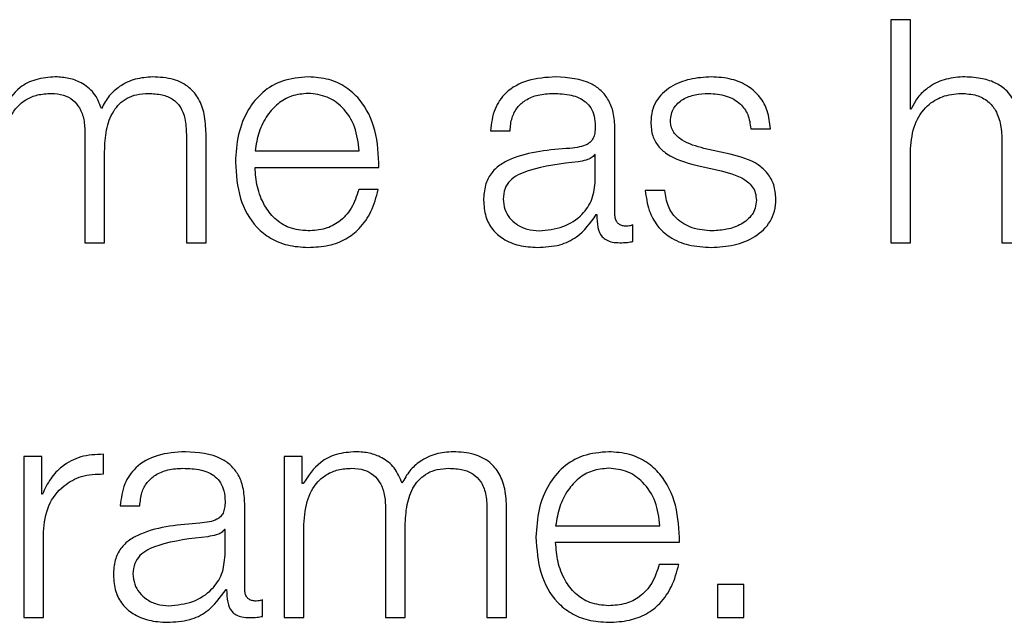
# Model space of a CAD drawing. Units: inches. Extents: x 0.1 to 10.8, y 0.2 to 8.4.
# Drawn here: x 3.2 to 3.2, y 6 to 6 of the extents above; entities that cross this region are included whole.
import ezdxf

# ---------------------------------------------------------------- set-up
doc = ezdxf.new("R2010")
doc.units = ezdxf.units.IN
doc.header["$MEASUREMENT"] = 0

msp = doc.modelspace()

# ---------------------------------------------------------------- linework, layer by layer
at = {"color": 7, "linetype": 'Continuous', "lineweight": 25}
for p, q in [((3.18157015, 5.98541785), (3.18128741, 5.98541785)), ((3.18128741, 5.98541785), (3.18128741, 5.98220777)), ((3.18157015, 5.98412787), (3.18157015, 5.98541785)), ((3.18157917, 5.98412787), (3.18157015, 5.98412787)), ((3.16967756, 5.98378171), (3.16967756, 5.98220777)), ((3.17113879, 5.98376805), (3.17113879, 5.98220777)), ((3.17142177, 5.98220777), (3.17142177, 5.98378171)), ((3.17551835, 5.98381757), (3.17580108, 5.98381757)), ((3.17731208, 5.98261663), (3.17731208, 5.98384904)), ((3.17926852, 5.98384904), (3.17955125, 5.98384904)), ((3.18288794, 5.98365583), (3.18288794, 5.98220777)), ((3.16996029, 5.98220777), (3.16996029, 5.98352093)), ((3.17212775, 5.98352923), (3.17362997, 5.98352923)), ((3.1770291, 5.9834758), (3.17702032, 5.9834758)), ((3.1770291, 5.98310671), (3.1770291, 5.9834758)), ((3.17897164, 5.98348044), (3.17859352, 5.98356582)), ((3.18157015, 5.98220777), (3.18157015, 5.98356118)), ((3.17847643, 5.9833226), (3.17884137, 5.98324161)), ((3.17212775, 5.98329162), (3.1739127, 5.98329162)), ((3.17390367, 5.9829723), (3.17362094, 5.9829723)), ((3.17803147, 5.98295839), (3.17774874, 5.98295839)), ((3.17704276, 5.98261199), (3.17705179, 5.98261199)), ((3.17756822, 5.98222583), (3.17756822, 5.98246367)), ((3.16967756, 5.98220777), (3.16996029, 5.98220777)), ((3.17113879, 5.98220777), (3.17142177, 5.98220777)), ((3.18128741, 5.98220777), (3.18157015, 5.98220777)), ((3.18288794, 5.98220777), (3.18317067, 5.98220777)), ((3.16879619, 5.97913187), (3.16879619, 5.97681219)), ((3.16905648, 5.97913187), (3.16879619, 5.97913187)), ((3.16905648, 5.97858811), (3.16905648, 5.97913187)), ((3.16994249, 5.9788806), (3.16994249, 5.97916333)), ((3.17254636, 5.97913187), (3.17254636, 5.97681219)), ((3.17280665, 5.97913187), (3.17254636, 5.97913187)), ((3.17280665, 5.97874106), (3.17280665, 5.97913187)), ((3.17282007, 5.97874106), (3.17280665, 5.97874106)), ((3.1690655, 5.97858811), (3.16905648, 5.97858811)), ((3.1701857, 5.97842174), (3.17046843, 5.97842174)), ((3.17197919, 5.9772208), (3.17197919, 5.97845345)), ((3.17400759, 5.97838588), (3.17400759, 5.97681219)), ((3.17546907, 5.97837246), (3.17546907, 5.97681219)), ((3.1757518, 5.97681219), (3.1757518, 5.97838588)), ((3.17169645, 5.97808022), (3.17168743, 5.97808022)), ((3.17169645, 5.97771088), (3.17169645, 5.97808022)), ((3.17282909, 5.97681219), (3.17282909, 5.97810705)), ((3.17429033, 5.97681219), (3.17429033, 5.9781251)), ((3.17645778, 5.97813364), (3.17796, 5.97813364)), ((3.16907916, 5.97681219), (3.16907916, 5.97804875)), ((3.17645778, 5.97789579), (3.17824273, 5.97789579)), ((3.1782337, 5.97757647), (3.17795097, 5.97757647)), ((3.17170987, 5.97721641), (3.1717189, 5.97721641)), ((3.17879185, 5.97728837), (3.17879185, 5.97681219)), ((3.17916899, 5.97728837), (3.17879185, 5.97728837)), ((3.17916899, 5.97681219), (3.17916899, 5.97728837)), ((3.17223557, 5.97683024), (3.17223557, 5.97706784)), ((3.16879619, 5.97681219), (3.16907916, 5.97681219)), ((3.17254636, 5.97681219), (3.17282909, 5.97681219)), ((3.17400759, 5.97681219), (3.17429033, 5.97681219)), ((3.17546907, 5.97681219), (3.1757518, 5.97681219)), ((3.17879185, 5.97681219), (3.17916899, 5.97681219))]:
    msp.add_line(p, q, dxfattribs=at)
for points, knots in [([(3.16925041, 5.98459502), (3.16915545, 5.98458804), (3.16897585, 5.98457482), (3.16868769, 5.98443101), (3.1685649, 5.98424829), (3.16849003, 5.98413689)], [0, 0, 0, 0, 0.30452417, 0.57599497, 1, 1, 1, 1]), ([(3.16991541, 5.98414129), (3.16988426, 5.98421903), (3.16982375, 5.98437008), (3.16963984, 5.98451082), (3.16944492, 5.98458345), (3.16931622, 5.98459111), (3.16925041, 5.98459502)], [0, 0, 0, 0, 0.2857165, 0.55512149, 0.77252113, 1, 1, 1, 1]), ([(3.17065334, 5.98459502), (3.17056849, 5.98458856), (3.17040005, 5.98457572), (3.17018439, 5.98447197), (3.170016, 5.98432462), (3.16994958, 5.98420356), (3.16991541, 5.98414129)], [0, 0, 0, 0, 0.2771848, 0.55021677, 0.76861465, 1, 1, 1, 1]), ([(3.17142177, 5.98378171), (3.17141767, 5.98387493), (3.17141014, 5.98404622), (3.17132894, 5.98427778), (3.17117829, 5.98446188), (3.17094108, 5.98457927), (3.1707545, 5.98458949), (3.17065334, 5.98459502)], [0, 0, 0, 0, 0.2180681, 0.40068322, 0.56485116, 0.76408273, 1, 1, 1, 1]), ([(3.17289252, 5.98459502), (3.17276679, 5.98458475), (3.17253061, 5.98456544), (3.17222782, 5.98438592), (3.17200768, 5.98411459), (3.1718696, 5.98376455), (3.17185314, 5.98350164), (3.17184477, 5.98336798)], [0, 0, 0, 0, 0.20684452, 0.38857038, 0.56494524, 0.77881789, 1, 1, 1, 1]), ([(3.1739127, 5.98329162), (3.17390578, 5.98347131), (3.17389241, 5.98381897), (3.17369721, 5.98422414), (3.17344096, 5.98445622), (3.1731851, 5.98457515), (3.17299383, 5.98458814), (3.17289252, 5.98459502)], [0, 0, 0, 0, 0.28750383, 0.55626561, 0.6938325, 0.83782816, 1, 1, 1, 1]), ([(3.17645827, 5.98459502), (3.17632055, 5.98458682), (3.17606334, 5.98457149), (3.17574459, 5.98439859), (3.17555709, 5.98412635), (3.17553187, 5.98392538), (3.17551835, 5.98381757)], [0, 0, 0, 0, 0.300343149, 0.560919746, 0.764451783, 1, 1, 1, 1]), ([(3.17731208, 5.98384904), (3.17730818, 5.98392722), (3.17730105, 5.98407001), (3.17722975, 5.98425998), (3.17711997, 5.98440068), (3.17687827, 5.98456793), (3.17664012, 5.98458329), (3.17645827, 5.98459502)], [0, 0, 0, 0, 0.18087509, 0.3303674, 0.46266146, 0.58969693, 1, 1, 1, 1]), ([(3.17870184, 5.98459502), (3.17859794, 5.98458852), (3.17839298, 5.9845757), (3.17810693, 5.98446612), (3.17792056, 5.98429133), (3.17784017, 5.98410373), (3.17783317, 5.98399863), (3.17782949, 5.98394345)], [0, 0, 0, 0, 0.256111254, 0.505270239, 0.741435394, 0.864258534, 1, 1, 1, 1]), ([(3.17955125, 5.98384904), (3.1795421, 5.98393553), (3.17952487, 5.98409829), (3.17940966, 5.98431073), (3.17923037, 5.98447281), (3.17898624, 5.98457742), (3.17879929, 5.98458899), (3.17870184, 5.98459502)], [0, 0, 0, 0, 0.20460254, 0.38505207, 0.55814372, 0.76967811, 1, 1, 1, 1]), ([(3.18232101, 5.98459502), (3.18223036, 5.98458681), (3.18205198, 5.98457066), (3.18183121, 5.98445528), (3.18166588, 5.98430617), (3.18160788, 5.98418691), (3.18157917, 5.98412787)], [0, 0, 0, 0, 0.29198783, 0.57458285, 0.78940362, 1, 1, 1, 1]), ([(3.18317067, 5.98370072), (3.18316744, 5.98379674), (3.18316142, 5.98397575), (3.18309052, 5.98422401), (3.18295889, 5.98440844), (3.18277954, 5.9845228), (3.18256591, 5.98458573), (3.18240768, 5.98459174), (3.18232101, 5.98459502)], [0, 0, 0, 0, 0.20203334, 0.37663413, 0.53637931, 0.66725318, 0.81773017, 1, 1, 1, 1]), ([(3.16849906, 5.98350288), (3.168507, 5.98362944), (3.16852178, 5.98386508), (3.1686578, 5.98413531), (3.16883157, 5.98427731), (3.16900062, 5.98434618), (3.1691254, 5.98435335), (3.16919187, 5.98435718)], [0, 0, 0, 0, 0.30474394, 0.56738372, 0.69971794, 0.84006004, 1, 1, 1, 1]), ([(3.16919187, 5.98435718), (3.1692523, 5.9843531), (3.16936383, 5.98434558), (3.16950847, 5.98426786), (3.16961137, 5.9841427), (3.1696708, 5.98397461), (3.16967524, 5.98384805), (3.16967756, 5.98378171)], [0, 0, 0, 0, 0.21041333, 0.38828991, 0.55752877, 0.76804758, 1, 1, 1, 1]), ([(3.16996029, 5.98352093), (3.1699647, 5.98362577), (3.16997312, 5.98382604), (3.17005604, 5.98406328), (3.17017136, 5.9842111), (3.17028495, 5.98429464), (3.17042827, 5.98434848), (3.17053391, 5.98435415), (3.1705904, 5.98435718)], [0, 0, 0, 0, 0.26465512, 0.50554698, 0.61919873, 0.73390123, 0.85768097, 1, 1, 1, 1]), ([(3.1705904, 5.98435718), (3.17065773, 5.98435415), (3.17077958, 5.98434868), (3.17094226, 5.98428414), (3.17106295, 5.98416359), (3.17113058, 5.98398282), (3.17113589, 5.98384409), (3.17113879, 5.98376805)], [0, 0, 0, 0, 0.21706312, 0.39283919, 0.55218771, 0.75455879, 1, 1, 1, 1]), ([(3.17289252, 5.98435718), (3.17281154, 5.9843499), (3.17265569, 5.98433589), (3.1724523, 5.98421651), (3.17229112, 5.9840373), (3.17217405, 5.98380273), (3.17214333, 5.98362125), (3.17212775, 5.98352923)], [0, 0, 0, 0, 0.19503283, 0.37537016, 0.55535165, 0.77453518, 1, 1, 1, 1]), ([(3.17362997, 5.98352923), (3.17361547, 5.98364663), (3.17358713, 5.98387604), (3.17341259, 5.98415104), (3.17316815, 5.98432774), (3.17298662, 5.98434713), (3.17289252, 5.98435718)], [0, 0, 0, 0, 0.28668853, 0.56020622, 0.77204149, 1, 1, 1, 1]), ([(3.17580108, 5.98381757), (3.17580677, 5.98388172), (3.17581737, 5.98400113), (3.17589878, 5.98415737), (3.17602991, 5.98427406), (3.17621092, 5.98434598), (3.17634918, 5.98435331), (3.17642217, 5.98435718)], [0, 0, 0, 0, 0.20664715, 0.38469082, 0.55421275, 0.7646459, 1, 1, 1, 1]), ([(3.17642217, 5.98435718), (3.17650973, 5.98435407), (3.17667292, 5.98434827), (3.17686726, 5.98426764), (3.17697148, 5.98414789), (3.17702159, 5.98402401), (3.17702645, 5.98393111), (3.1770291, 5.98388051)], [0, 0, 0, 0, 0.29757315, 0.55456364, 0.68518652, 0.82850192, 1, 1, 1, 1]), ([(3.17811222, 5.98395686), (3.17811454, 5.98399185), (3.17811895, 5.98405818), (3.17817025, 5.9841757), (3.1782894, 5.98428263), (3.17846915, 5.9843463), (3.17859682, 5.98435353), (3.17866134, 5.98435718)], [0, 0, 0, 0, 0.13761767, 0.26083986, 0.49652689, 0.74558185, 1, 1, 1, 1]), ([(3.17866134, 5.98435718), (3.17874776, 5.98435107), (3.17891265, 5.98433941), (3.17911682, 5.98422606), (3.17924328, 5.98405052), (3.17925976, 5.98391902), (3.17926852, 5.98384904)], [0, 0, 0, 0, 0.29159266, 0.55639072, 0.7639479, 1, 1, 1, 1]), ([(3.18157015, 5.98356118), (3.18158272, 5.98368079), (3.18160662, 5.98390826), (3.18178484, 5.98417629), (3.18203016, 5.98433291), (3.18220641, 5.98434884), (3.18229857, 5.98435718)], [0, 0, 0, 0, 0.296586671, 0.564072, 0.772046886, 1, 1, 1, 1]), ([(3.18229857, 5.98435718), (3.18237442, 5.98435279), (3.18251201, 5.98434484), (3.18269078, 5.98425403), (3.18281365, 5.98410153), (3.18287928, 5.98389448), (3.18288493, 5.98373877), (3.18288794, 5.98365583)], [0, 0, 0, 0, 0.21559327, 0.39105796, 0.55512508, 0.76304431, 1, 1, 1, 1]), ([(3.1770291, 5.98388051), (3.17702804, 5.98384869), (3.17702612, 5.98379161), (3.17700404, 5.98371516), (3.1769652, 5.98365794), (3.17689848, 5.98361074), (3.17679529, 5.98358149), (3.17671138, 5.98357141), (3.17666489, 5.98356582)], [0, 0, 0, 0, 0.17244214, 0.30926283, 0.42617612, 0.54059679, 0.74548758, 1, 1, 1, 1]), ([(3.17782949, 5.98394345), (3.17783381, 5.98387727), (3.17784181, 5.98375475), (3.17792764, 5.98359434), (3.17812836, 5.98342052), (3.17832933, 5.98336399), (3.17847643, 5.9833226)], [0, 0, 0, 0, 0.20102815, 0.37222348, 0.54051931, 1, 1, 1, 1]), ([(3.17859352, 5.98356582), (3.17848438, 5.98359568), (3.17832199, 5.98364012), (3.17816979, 5.98376926), (3.17811903, 5.98387064), (3.17811455, 5.98392738), (3.17811222, 5.98395686)], [0, 0, 0, 0, 0.50181052, 0.74659835, 0.86832297, 1, 1, 1, 1]), ([(3.17666489, 5.98356582), (3.17637184, 5.9835442), (3.17601701, 5.98351802), (3.17564947, 5.98333208), (3.17551771, 5.98320465), (3.17543203, 5.98302698), (3.17542394, 5.9828921), (3.17541955, 5.98281886)], [0, 0, 0, 0, 0.53298716, 0.64535143, 0.75256531, 0.8656453, 1, 1, 1, 1]), ([(3.17702032, 5.9834758), (3.17700526, 5.9834586), (3.17697268, 5.9834214), (3.17688597, 5.98339204), (3.17682121, 5.98337948), (3.17678198, 5.98337188)], [0, 0, 0, 0, 0.25330213, 0.54766571, 1, 1, 1, 1]), ([(3.179632, 5.98283691), (3.17962621, 5.98290652), (3.17961523, 5.98303847), (3.17951759, 5.98320887), (3.17931829, 5.98339311), (3.17911498, 5.98344433), (3.17897164, 5.98348044)], [0, 0, 0, 0, 0.205764905, 0.390020362, 0.569959977, 1, 1, 1, 1]), ([(3.17184477, 5.98336798), (3.17185662, 5.98319103), (3.17187921, 5.98285376), (3.172088, 5.9824695), (3.17234877, 5.98226145), (3.17260384, 5.98215752), (3.17279231, 5.98214637), (3.17289252, 5.98214044)], [0, 0, 0, 0, 0.29062199, 0.55391709, 0.69015791, 0.83525539, 1, 1, 1, 1]), ([(3.17678198, 5.98337188), (3.17653783, 5.98334536), (3.17624151, 5.98331318), (3.17591887, 5.98319122), (3.17579894, 5.98310783), (3.17571501, 5.98298531), (3.17570669, 5.98288826), (3.17570228, 5.98283691)], [0, 0, 0, 0, 0.55573954, 0.67449144, 0.78146072, 0.88438475, 1, 1, 1, 1]), ([(3.17289252, 5.98237829), (3.17279979, 5.98238674), (3.17262478, 5.9824027), (3.17240481, 5.98254576), (3.172248, 5.98275258), (3.17214914, 5.9830082), (3.17213484, 5.98319766), (3.17212775, 5.98329162)], [0, 0, 0, 0, 0.20757743, 0.39177828, 0.57223131, 0.78786277, 1, 1, 1, 1]), ([(3.17884137, 5.98324161), (3.17897984, 5.98320638), (3.17915053, 5.98316295), (3.17929472, 5.98301652), (3.17934154, 5.98292444), (3.1793466, 5.98285531), (3.17934927, 5.98281886)], [0, 0, 0, 0, 0.57786128, 0.71236171, 0.84831037, 1, 1, 1, 1]), ([(3.17621945, 5.98237829), (3.17633679, 5.98238975), (3.1765646, 5.982412), (3.17683573, 5.98258828), (3.17700379, 5.98283353), (3.17702045, 5.9830133), (3.1770291, 5.98310671)], [0, 0, 0, 0, 0.2883741, 0.55985636, 0.77130345, 1, 1, 1, 1]), ([(3.17362094, 5.9829723), (3.17359105, 5.98288028), (3.17353346, 5.98270295), (3.17335611, 5.98250516), (3.17313207, 5.98239429), (3.17297589, 5.98238386), (3.17289252, 5.98237829)], [0, 0, 0, 0, 0.28213814, 0.54367448, 0.75640673, 1, 1, 1, 1]), ([(3.17289252, 5.98214044), (3.17299299, 5.98214548), (3.17318071, 5.9821549), (3.17343702, 5.98224977), (3.17365143, 5.98241524), (3.1738167, 5.98266241), (3.1738736, 5.98286515), (3.17390367, 5.9829723)], [0, 0, 0, 0, 0.20943839, 0.39132731, 0.56150728, 0.76825587, 1, 1, 1, 1]), ([(3.17774874, 5.98295839), (3.17776209, 5.98286184), (3.17778699, 5.98268169), (3.17791242, 5.982447), (3.17810869, 5.98226862), (3.17838164, 5.98215731), (3.17859081, 5.98214629), (3.17870184, 5.98214044)], [0, 0, 0, 0, 0.20680579, 0.38584317, 0.55497526, 0.76377368, 1, 1, 1, 1]), ([(3.17871525, 5.98237829), (3.17861603, 5.98238575), (3.17842814, 5.98239989), (3.17820039, 5.98253633), (3.17806314, 5.98273497), (3.17804241, 5.9828812), (3.17803147, 5.98295839)], [0, 0, 0, 0, 0.29624014, 0.56093114, 0.76821232, 1, 1, 1, 1]), ([(3.17541955, 5.98281886), (3.17542533, 5.98273903), (3.17543615, 5.98258952), (3.1755407, 5.98239396), (3.17570741, 5.98224782), (3.17593389, 5.98215578), (3.17610663, 5.9821457), (3.17619676, 5.98214044)], [0, 0, 0, 0, 0.20466088, 0.38331175, 0.55546906, 0.76804348, 1, 1, 1, 1]), ([(3.17570228, 5.98283691), (3.1757069, 5.98278695), (3.17571584, 5.9826902), (3.17578969, 5.98256356), (3.17590078, 5.98246303), (3.17604815, 5.9823924), (3.17616179, 5.98238304), (3.17621945, 5.98237829)], [0, 0, 0, 0, 0.19419932, 0.37602403, 0.55691164, 0.77520094, 1, 1, 1, 1]), ([(3.17870184, 5.98214044), (3.17881193, 5.9821475), (3.17902992, 5.98216147), (3.17933448, 5.98227899), (3.17953392, 5.9824654), (3.17962046, 5.98266576), (3.17962803, 5.98277802), (3.179632, 5.98283691)], [0, 0, 0, 0, 0.25450449, 0.50396014, 0.74104923, 0.86416052, 1, 1, 1, 1]), ([(3.17934927, 5.98281886), (3.1793463, 5.98278097), (3.17934061, 5.98270826), (3.17927579, 5.982579), (3.17913368, 5.98246408), (3.17893003, 5.98239225), (3.17878611, 5.9823829), (3.17871525, 5.98237829)], [0, 0, 0, 0, 0.13219899, 0.25375888, 0.49572402, 0.75174224, 1, 1, 1, 1]), ([(3.17619676, 5.98214044), (3.17630562, 5.98214575), (3.17650338, 5.98215539), (3.17682044, 5.98230431), (3.17695796, 5.98249463), (3.17704276, 5.98261199)], [0, 0, 0, 0, 0.31946015, 0.58034181, 1, 1, 1, 1]), ([(3.17705179, 5.98261199), (3.17705263, 5.98255081), (3.17705414, 5.98244037), (3.17710562, 5.98230652), (3.17719021, 5.98224122), (3.17727937, 5.98221185), (3.17734643, 5.98220923), (3.1773838, 5.98220777)], [0, 0, 0, 0, 0.3017616, 0.54475245, 0.67030793, 0.81629335, 1, 1, 1, 1]), ([(3.17747845, 5.98244562), (3.17745929, 5.98244663), (3.17742385, 5.98244848), (3.1773762, 5.98246795), (3.17733896, 5.98250253), (3.17731545, 5.98255441), (3.17731326, 5.98259484), (3.17731208, 5.98261663)], [0, 0, 0, 0, 0.21072223, 0.38981525, 0.55555522, 0.76054029, 1, 1, 1, 1]), ([(3.17756822, 5.98246367), (3.17755263, 5.98245839), (3.17752346, 5.98244852), (3.17749275, 5.98244654), (3.17747845, 5.98244562)], [0, 0, 0, 0, 0.53430747, 1, 1, 1, 1]), ([(3.1773838, 5.98220777), (3.1774198, 5.98220823), (3.17748183, 5.98220901), (3.17754268, 5.98222086), (3.17756822, 5.98222583)], [0, 0, 0, 0, 0.58024571, 1, 1, 1, 1]), ([(3.17112489, 5.97919919), (3.17098729, 5.979191), (3.17073028, 5.97917568), (3.17041174, 5.97900282), (3.1702244, 5.97873056), (3.17019921, 5.97852958), (3.1701857, 5.97842174)], [0, 0, 0, 0, 0.30020651, 0.56071714, 0.7642905, 1, 1, 1, 1]), ([(3.17197919, 5.97845345), (3.17197529, 5.9785316), (3.17196816, 5.97867434), (3.17189689, 5.97886425), (3.17178711, 5.97900491), (3.17154524, 5.97917218), (3.17130691, 5.9791875), (3.17112489, 5.97919919)], [0, 0, 0, 0, 0.18076425, 0.33017041, 0.46240371, 0.58941284, 1, 1, 1, 1]), ([(3.17358044, 5.97919919), (3.17348549, 5.97919221), (3.17330588, 5.97917899), (3.17301772, 5.97903518), (3.17289493, 5.97885246), (3.17282007, 5.97874106)], [0, 0, 0, 0, 0.30452417, 0.57599497, 1, 1, 1, 1]), ([(3.17424544, 5.9787457), (3.1742142, 5.97882338), (3.17415352, 5.9789743), (3.17396972, 5.979115), (3.17377489, 5.97918762), (3.17364624, 5.97919528), (3.17358044, 5.97919919)], [0, 0, 0, 0, 0.28576483, 0.55515876, 0.77251028, 1, 1, 1, 1]), ([(3.17498289, 5.97919919), (3.17489813, 5.97919272), (3.17472985, 5.97917987), (3.17451437, 5.97907615), (3.17434605, 5.97892891), (3.17427961, 5.97880793), (3.17424544, 5.9787457)], [0, 0, 0, 0, 0.27704482, 0.55010951, 0.76857588, 1, 1, 1, 1]), ([(3.1757518, 5.97838588), (3.1757477, 5.97847913), (3.17574018, 5.97865046), (3.17565896, 5.97888207), (3.17550821, 5.97906616), (3.17527082, 5.97918347), (3.17508413, 5.97919367), (3.17498289, 5.97919919)], [0, 0, 0, 0, 0.21805552, 0.40061947, 0.56473825, 0.7639767, 1, 1, 1, 1]), ([(3.17722206, 5.97919919), (3.17709642, 5.97918892), (3.17686037, 5.97916963), (3.17655772, 5.9789902), (3.17633765, 5.97871893), (3.17619961, 5.97836885), (3.17618317, 5.97810588), (3.1761748, 5.97797215)], [0, 0, 0, 0, 0.20675406, 0.38841966, 0.56476615, 0.77867189, 1, 1, 1, 1]), ([(3.17824273, 5.97789579), (3.17823582, 5.97807552), (3.17822246, 5.97842322), (3.17802717, 5.97882843), (3.1777708, 5.97906045), (3.1775148, 5.97917934), (3.17732343, 5.97919232), (3.17722206, 5.97919919)], [0, 0, 0, 0, 0.28749244, 0.55619535, 0.69375146, 0.83776967, 1, 1, 1, 1]), ([(3.16994249, 5.97916333), (3.16983203, 5.97915878), (3.16961976, 5.97915004), (3.16935664, 5.97900851), (3.16917039, 5.97881484), (3.16910113, 5.97866512), (3.1690655, 5.97858811)], [0, 0, 0, 0, 0.29228603, 0.56167746, 0.77453712, 1, 1, 1, 1]), ([(3.17046843, 5.97842174), (3.17047412, 5.97848592), (3.17048471, 5.97860536), (3.17056609, 5.97876163), (3.17069716, 5.97887829), (3.17087801, 5.97895016), (3.17101613, 5.97895748), (3.17108903, 5.97896135)], [0, 0, 0, 0, 0.20682807, 0.38495023, 0.55447362, 0.7648269, 1, 1, 1, 1]), ([(3.17108903, 5.97896135), (3.17117669, 5.97895824), (3.17134002, 5.97895245), (3.17153452, 5.97887187), (3.17163881, 5.97875216), (3.17168894, 5.97862834), (3.1716938, 5.9785355), (3.17169645, 5.97848492)], [0, 0, 0, 0, 0.29783198, 0.55487478, 0.68544486, 0.82865511, 1, 1, 1, 1]), ([(3.17282909, 5.97810705), (3.17283703, 5.97823361), (3.17285181, 5.97846923), (3.17298775, 5.97873946), (3.17316141, 5.97888147), (3.17333033, 5.97895034), (3.17345501, 5.97895752), (3.17352141, 5.97896135)], [0, 0, 0, 0, 0.30484316, 0.56754069, 0.69986452, 0.84015516, 1, 1, 1, 1]), ([(3.17352141, 5.97896135), (3.17358192, 5.97895727), (3.17369357, 5.97894976), (3.17383836, 5.97887205), (3.17394137, 5.97874689), (3.17400084, 5.97857879), (3.17400527, 5.97845222), (3.17400759, 5.97838588)], [0, 0, 0, 0, 0.21057261, 0.38850995, 0.55772644, 0.76815872, 1, 1, 1, 1]), ([(3.17429033, 5.9781251), (3.17429473, 5.97822994), (3.17430315, 5.9784302), (3.17438602, 5.97866743), (3.17450127, 5.97881526), (3.17461476, 5.9788988), (3.17475796, 5.97895265), (3.17486351, 5.97895832), (3.17491995, 5.97896135)], [0, 0, 0, 0, 0.26474353, 0.50570041, 0.61935986, 0.73404214, 0.85776805, 1, 1, 1, 1]), ([(3.17491995, 5.97896135), (3.17498736, 5.97895832), (3.17510934, 5.97895285), (3.17527221, 5.97888834), (3.17539307, 5.97876786), (3.17546084, 5.97858715), (3.17546616, 5.97844846), (3.17546907, 5.97837246)], [0, 0, 0, 0, 0.217245663, 0.39314537, 0.552521547, 0.754786279, 1, 1, 1, 1]), ([(3.17722206, 5.97896135), (3.17714116, 5.97895407), (3.17698542, 5.97894005), (3.1767822, 5.97882067), (3.17662112, 5.97864151), (3.17650409, 5.97840703), (3.17647336, 5.97822562), (3.17645778, 5.97813364)], [0, 0, 0, 0, 0.19495303, 0.37527822, 0.55529125, 0.77452148, 1, 1, 1, 1]), ([(3.17796, 5.97813364), (3.1779455, 5.97825103), (3.17791717, 5.97848042), (3.17774252, 5.97875537), (3.17749789, 5.97893195), (3.17731624, 5.97895131), (3.17722206, 5.97896135)], [0, 0, 0, 0, 0.286596501, 0.560026367, 0.771885933, 1, 1, 1, 1]), ([(3.16907916, 5.97804875), (3.16909361, 5.97817721), (3.16912165, 5.9784266), (3.16934372, 5.97870898), (3.16963273, 5.97886819), (3.16983617, 5.97887634), (3.16994249, 5.9788806)], [0, 0, 0, 0, 0.28384735, 0.55106511, 0.76538899, 1, 1, 1, 1]), ([(3.17169645, 5.97848492), (3.17169539, 5.97845307), (3.17169348, 5.97839595), (3.17167139, 5.97831943), (3.17163256, 5.97826217), (3.17156584, 5.97821492), (3.17146265, 5.97818566), (3.17137873, 5.97817558), (3.17133224, 5.97816999)], [0, 0, 0, 0, 0.17253752, 0.30941761, 0.42635154, 0.54075802, 0.74558242, 1, 1, 1, 1]), ([(3.17133224, 5.97816999), (3.17103913, 5.97814838), (3.17068423, 5.97812221), (3.1703166, 5.97793632), (3.17018483, 5.97780893), (3.17009914, 5.97763132), (3.17009105, 5.97749648), (3.17008666, 5.97742327)], [0, 0, 0, 0, 0.53309678, 0.64545864, 0.75265452, 0.86569847, 1, 1, 1, 1]), ([(3.17168743, 5.97808022), (3.17167242, 5.97806295), (3.17163998, 5.97802564), (3.17155321, 5.97799622), (3.17148838, 5.97798381), (3.17144909, 5.9779763)], [0, 0, 0, 0, 0.25318164, 0.54735075, 1, 1, 1, 1]), ([(3.17144909, 5.9779763), (3.17120494, 5.97794976), (3.17090863, 5.97791756), (3.17058607, 5.97779546), (3.17046621, 5.97771203), (3.17038235, 5.97758948), (3.17037403, 5.97749243), (3.17036963, 5.97744108)], [0, 0, 0, 0, 0.5557708, 0.67449315, 0.78144487, 0.88437179, 1, 1, 1, 1]), ([(3.1761748, 5.97797215), (3.17618666, 5.97779523), (3.17620927, 5.97745801), (3.17641796, 5.97707379), (3.1766786, 5.97686568), (3.17693354, 5.9767617), (3.17712191, 5.97675055), (3.17722206, 5.97674461)], [0, 0, 0, 0, 0.29063651, 0.55399039, 0.69024029, 0.83531396, 1, 1, 1, 1]), ([(3.17722206, 5.97698246), (3.17712941, 5.97699092), (3.17695452, 5.97700688), (3.17673471, 5.97714996), (3.17657799, 5.97735677), (3.17647917, 5.97761238), (3.17646487, 5.97780184), (3.17645778, 5.97789579)], [0, 0, 0, 0, 0.20747355, 0.39163967, 0.57211129, 0.78779856, 1, 1, 1, 1]), ([(3.17088655, 5.97698246), (3.17100394, 5.97699393), (3.1712318, 5.97701618), (3.17150295, 5.97719255), (3.17167101, 5.97743777), (3.17168775, 5.97761751), (3.17169645, 5.97771088)], [0, 0, 0, 0, 0.28844955, 0.55994596, 0.77138497, 1, 1, 1, 1]), ([(3.17795097, 5.97757647), (3.17792108, 5.97748448), (3.17786345, 5.97730718), (3.17768604, 5.97710939), (3.17746184, 5.97699847), (3.17730552, 5.97698803), (3.17722206, 5.97698246)], [0, 0, 0, 0, 0.28193861, 0.54344451, 0.75624663, 1, 1, 1, 1]), ([(3.17722206, 5.97674461), (3.17732259, 5.97674965), (3.17751037, 5.97675906), (3.17776674, 5.97685399), (3.17798112, 5.97701953), (3.17814638, 5.97726668), (3.17820351, 5.97746936), (3.1782337, 5.97757647)], [0, 0, 0, 0, 0.20952149, 0.39140205, 0.56155417, 0.76828778, 1, 1, 1, 1]), ([(3.17008666, 5.97742327), (3.17009244, 5.97734344), (3.17010328, 5.9771939), (3.17020789, 5.97699829), (3.17037466, 5.97685209), (3.17060119, 5.97675998), (3.17077397, 5.97674988), (3.17086411, 5.97674461)], [0, 0, 0, 0, 0.2046266, 0.38329165, 0.5554834, 0.76807822, 1, 1, 1, 1]), ([(3.17036963, 5.97744108), (3.17037425, 5.97739112), (3.17038319, 5.97729438), (3.17045703, 5.97716774), (3.17056808, 5.97706721), (3.17071536, 5.97699658), (3.17082894, 5.97698721), (3.17088655, 5.97698246)], [0, 0, 0, 0, 0.19425487, 0.37612484, 0.55703556, 0.77530167, 1, 1, 1, 1]), ([(3.17086411, 5.97674461), (3.17097296, 5.97674993), (3.1711707, 5.97675958), (3.17148765, 5.97690868), (3.1716251, 5.97709902), (3.17170987, 5.97721641)], [0, 0, 0, 0, 0.3194448, 0.5803015, 1, 1, 1, 1]), ([(3.1717189, 5.97721641), (3.17171974, 5.97715519), (3.17172126, 5.97704471), (3.17177286, 5.97691084), (3.17185752, 5.97684559), (3.17194671, 5.97681626), (3.17201378, 5.97681365), (3.17205115, 5.97681219)], [0, 0, 0, 0, 0.30185237, 0.54479811, 0.67034481, 0.81632654, 1, 1, 1, 1]), ([(3.17214556, 5.97705003), (3.1721264, 5.97705104), (3.17209096, 5.9770529), (3.17204332, 5.97707235), (3.17200608, 5.97710689), (3.17198256, 5.97715869), (3.17198037, 5.97719906), (3.17197919, 5.9772208)], [0, 0, 0, 0, 0.21089092, 0.39011196, 0.55590946, 0.76081652, 1, 1, 1, 1]), ([(3.17223557, 5.97706784), (3.17221993, 5.97706266), (3.17219065, 5.97705295), (3.17215989, 5.97705096), (3.17214556, 5.97705003)], [0, 0, 0, 0, 0.53413255, 1, 1, 1, 1]), ([(3.17205115, 5.97681219), (3.17208715, 5.97681259), (3.1721492, 5.97681327), (3.17221003, 5.97682522), (3.17223557, 5.97683024)], [0, 0, 0, 0, 0.58018232, 1, 1, 1, 1])]:
    msp.add_open_spline(points, degree=3, knots=knots, dxfattribs=at)

doc.saveas('drawing.dxf')
